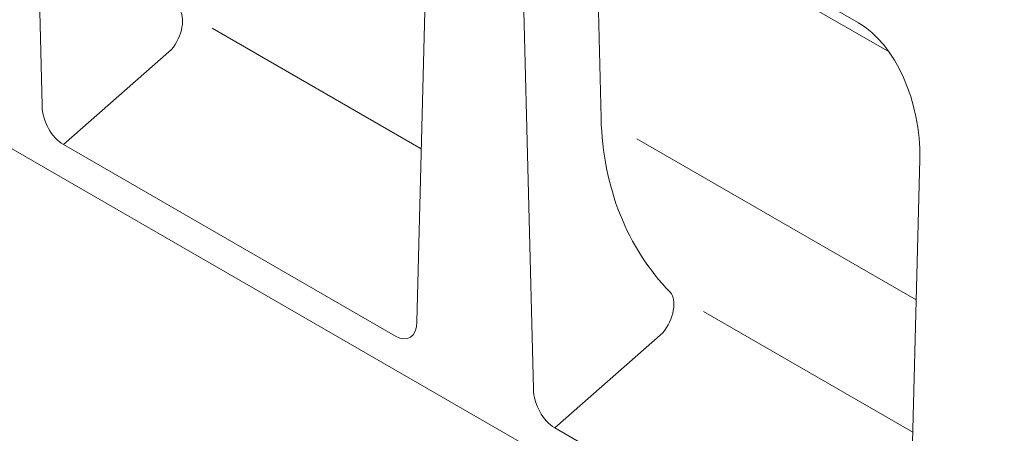
# Model space of a CAD drawing. Units: millimetres. Extents: x 69775 to 72770, y -9557 to -5321.
# Drawn here: x 71932 to 72188, y -6136 to -6029 of the extents above; entities that cross this region are included whole.
import ezdxf

# ---------------------------------------------------------------- set-up
doc = ezdxf.new("R2010")
doc.units = ezdxf.units.MM
doc.layers.add('DUENN-18', color=7, linetype='Continuous', lineweight=9)

msp = doc.modelspace()

# ---------------------------------------------------------------- linework, layer by layer
at = {"layer": 'DUENN-18'}
for p, q in [((72430.88, -6350.62), (71669.45, -5912.14)), ((71934.65, -5931.65), (71937.64, -6050.8)), ((72078.26, -5988.14), (72149.74, -6029.3)), ((72035.02, -6106.88), (72038.01, -5991.17)), ((72092.63, -5999.4), (72157.7, -6036.87)), ((72062.32, -6005.17), (72065.31, -6124.32)), ((72082.88, -6054.09), (72081.8, -6010.99)), ((72149.74, -6029.3), (72149.9, -6029.39)), ((72036.18, -6062), (71981.83, -6030.7)), ((71943.19, -6060.92), (71971.27, -6036.25)), ((72164.74, -6101.23), (72092.15, -6059.43)), ((72029.48, -6110.61), (71943.19, -6060.92)), ((72162.69, -6180.4), (72165.68, -6064.69)), ((72100.87, -6099.25), (72100.85, -6099.24)), ((72163.85, -6135.52), (72109.5, -6104.22)), ((72070.86, -6134.44), (72098.95, -6109.77)), ((72157.15, -6184.13), (72070.86, -6134.44))]:
    msp.add_line(p, q, dxfattribs=at)
for centre, major_axis, ratio, start_param, end_param in [((71968.4, -6032.15), (4.05, 7.04), 0.578093, 4.448656, 6.078908), ((72145.72, -6058.3), (-5.47, 30.92), 0.621515, 4.395879, 5.803013), ((71943.95, -6053.18), (3.44, -8.25), 0.642181, 4.168325, 5.584504), ((72183.42, -6022.16), (84.45, 75.06), 0.727574, 2.592184, 3.175233), ((72096.07, -6105.67), (4.05, 7.04), 0.578093, 4.448656, 6.078908), ((72028.71, -6101.99), (4.33, -9.09), 0.506115, 5.649976, 7.066155), ((72071.63, -6126.7), (3.44, -8.25), 0.642181, 4.168325, 5.584504)]:
    msp.add_ellipse(centre, major_axis=major_axis, ratio=ratio, start_param=start_param, end_param=end_param, dxfattribs=at)

doc.saveas('drawing.dxf')
